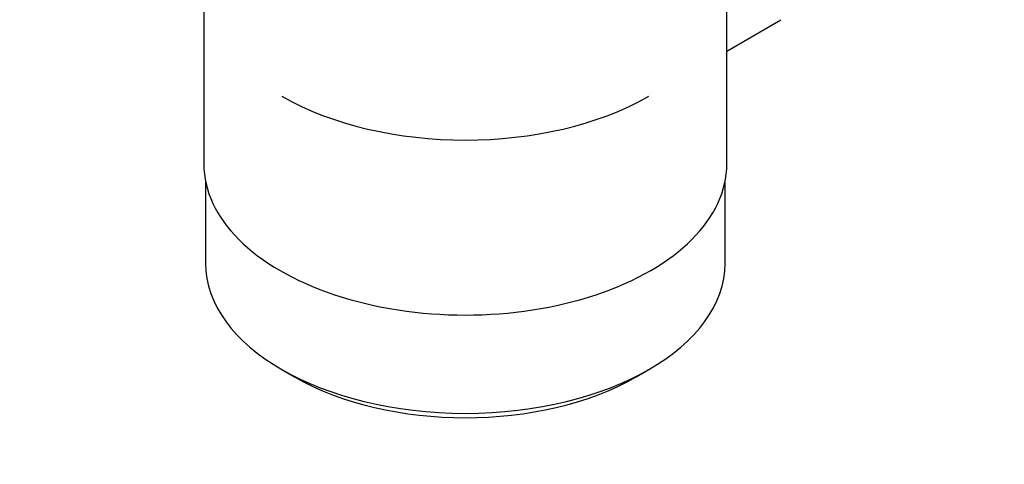
# Model space of a CAD drawing. Units: millimetres. Extents: x 0 to 1366, y 0 to 1765.
# Drawn here: x 177 to 258, y 119 to 155 of the extents above; entities that cross this region are included whole.
import ezdxf
from ezdxf import colors
from ezdxf.entities.mleader import LeaderData, LeaderLine
from ezdxf.math import Vec2, Vec3

# ---------------------------------------------------------------- set-up
doc = ezdxf.new("R2010")
doc.units = ezdxf.units.MM
doc.layers.add('DV6_Défaut', color=7, linetype='Continuous')
doc.layers.add('Défaut', color=7, linetype='Continuous')

# ---------------------------------------------------------------- blocks, each defined once
blk = doc.blocks.new('_DOT')
at = {"color": 0}
blk.add_line((0, 0), (-1, 0), dxfattribs=at)
at = {"color": 0, "const_width": 0.333}
blk.add_lwpolyline([(-0.1665, 0, 1), (0.1665, 0, 1)], format="xyb", close=True, dxfattribs=at)
blk = doc.blocks.new('SE5')
at = {"layer": 'DV6_Défaut', "color": 7, "linetype": 'Continuous'}
for p, q in [((192.188, 160.769), (192.188, 143.606)), ((235.188, 143.606), (235.188, 160.769)), ((235.188, 152.88), (239.619, 155.438)), ((192.338, 142.142), (192.338, 135.441)), ((235.038, 135.441), (235.038, 142.142)), ((198.591, 126.724), (199.652, 126.112)), ((227.724, 126.112), (228.785, 126.724))]:
    blk.add_line(p, q, dxfattribs=at)
for centre, major_axis, start_param, end_param in [((213.688, 157.894), (21.35, 0), 3.926991, 5.497787), ((213.688, 143.606), (-21.5, 0), 0, 3.141593), ((213.688, 135.441), (21.35, 0), 3.141593, 6.283185), ((213.688, 134.216), (-19.85, 0), 0.785398, 2.356194)]:
    blk.add_ellipse(centre, major_axis=major_axis, ratio=0.57735, start_param=start_param, end_param=end_param, dxfattribs=at)

msp = doc.modelspace()

# ---------------------------------------------------------------- block references
at = {"layer": 'Défaut'}
msp.add_blockref('SE5', (0, 0), dxfattribs=at)

# ---------------------------------------------------------------- leaders
at = {"layer": 'Défaut', "color": 7, "linetype": 'Continuous'}
ml = msp.add_multileader_mtext('Standard', dxfattribs=at)
ml.set_content('{\\pxsm0.9;\\fSolid Edge ISO|b1||i0||c0|p34;\\W1.;19/07/2016\\P}', color=256)
ml.set_leader_properties()
ml.set_arrow_properties(name='DOT')
ml.build(insert=Vec2(0, 0))
ml.multileader.update_dxf_attribs({"leader_type": 0, "dogleg_length": 0, "arrow_head_size": 12})
ctx = ml.context
ctx.base_point, ctx.char_height, ctx.arrow_head_size, ctx.landing_gap_size = Vec3(1278.759, 1744.459), 12, 12, 4.2
notes = []
notes.append((ctx, [(0, (0, 0, 0), (0, 0), (1, 0), 1, [])]))
ctx.mtext.insert = Vec3(1280.759, 1750.58)
for ctx, leaders in notes:
    for number, flags, end, landing, length, lines in leaders:
        leader = LeaderData()
        leader.index, (leader.has_last_leader_line, leader.has_dogleg_vector, leader.attachment_direction) = number, flags
        leader.last_leader_point, leader.dogleg_vector, leader.dogleg_length = Vec3(end), Vec3(landing), length
        for number, points, colour, breaks in lines:
            line = LeaderLine()
            line.index, line.vertices, line.color, line.breaks = number, Vec3.list(points), colors.encode_raw_color(colour), breaks
            leader.lines.append(line)
        ctx.leaders.append(leader)

doc.saveas('drawing.dxf')
